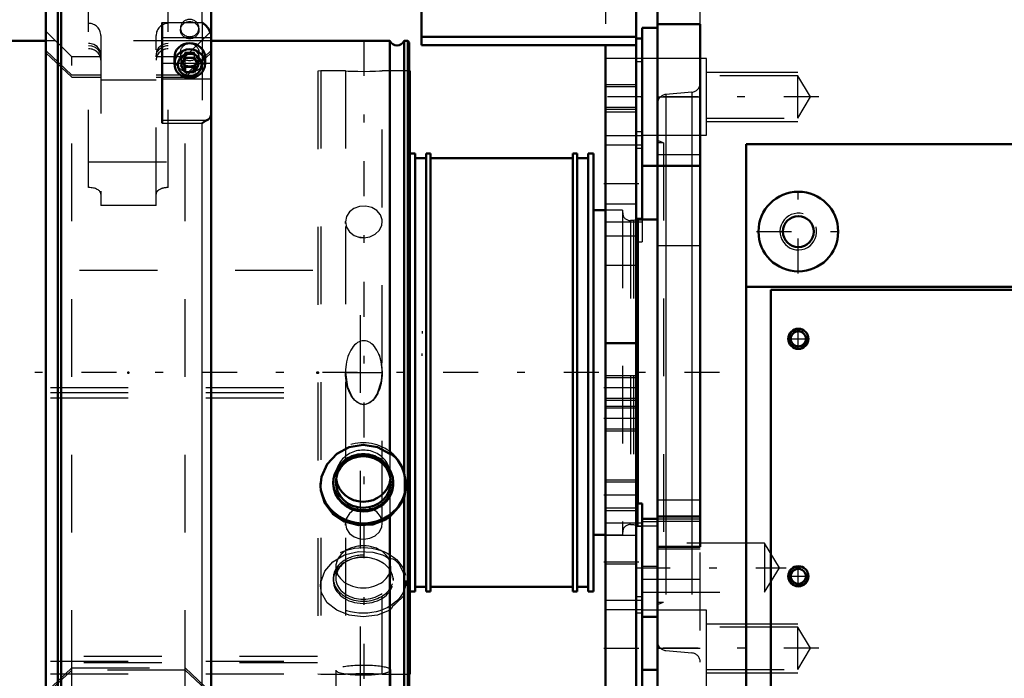
# Model space of a CAD drawing. Units: inches. Extents: x 19 to 237, y 19 to 234.
# Drawn here: x 74 to 86, y 165 to 174 of the extents above; entities that cross this region are included whole.
import ezdxf

# ---------------------------------------------------------------- set-up
doc = ezdxf.new("R2010")
doc.units = ezdxf.units.IN
doc.header["$MEASUREMENT"] = 0
doc.linetypes.add('Center', pattern=[1.5, 0.45, -0.5, 0.05, -0.5])
doc.linetypes.add('Dashed', pattern=[2, 1, -1])
for name, color, linetype, lineweight in [('2d ConnectionPoints', 7, 'Continuous', 50), ('AM_0', 7, 'Continuous', 50), ('AM_4', 3, 'Continuous', 25), ('AM_5', 3, 'Continuous', 25), ('AM_7', 7, 'Center', 25), ('AM_9', 6, 'Dashed', 25)]:
    doc.layers.add(name, color=color, linetype=linetype, lineweight=lineweight)

# ---------------------------------------------------------------- blocks, each defined once
blk = doc.blocks.new('117_0543204010_SH5_GS_0_in_939FZ_1_1_GN_Wire_Rope_Hoist_900')
at = {"layer": 'AM_0'}
for p, q in [((78.809, 177.006), (78.809, 173.34)), ((81.565, 177.006), (81.565, 162.833)), ((78.809, 173.448), (81.565, 173.448)), ((81.643, 173.424), (81.565, 173.424)), ((78.809, 173.34), (81.565, 173.34)), ((81.171, 173.34), (81.171, 162.833)), ((81.643, 171.79), (81.643, 171.112)), ((81.565, 169.51), (81.171, 169.51)), ((81.643, 167.45), (81.565, 167.45)), ((81.643, 167.45), (81.643, 167.254)), ((81.643, 165.994), (81.643, 165.517))]:
    blk.add_line(p, q, dxfattribs=at)
at = {"layer": 'AM_4'}
for p, q in [((81.643, 172.225), (81.565, 172.225)), ((81.643, 171.112), (81.565, 171.112)), ((81.643, 166.252), (81.565, 166.252))]:
    blk.add_line(p, q, dxfattribs=at)
at = {"layer": 'AM_5'}
for p, q in [((81.171, 172.833), (81.565, 172.833)), ((81.171, 172.518), (81.565, 172.518)), ((81.171, 169.093), (81.565, 169.093)), ((81.171, 168.778), (81.565, 168.778)), ((81.171, 168.699), (81.565, 168.699)), ((81.171, 168.384), (81.565, 168.384)), ((81.171, 167.754), (81.565, 167.754)), ((81.171, 167.361), (81.565, 167.361))]:
    blk.add_line(p, q, dxfattribs=at)
at = {"layer": 'AM_7'}
for p, q in [((81.647, 172.676), (81.151, 172.676)), ((81.151, 171.562), (81.647, 171.562)), ((81.584, 168.935), (81.151, 168.935)), ((81.584, 168.542), (81.151, 168.542)), ((81.584, 167.557), (81.151, 167.557)), ((81.151, 166.702), (81.647, 166.702)), ((81.151, 165.589), (81.647, 165.589))]:
    blk.add_line(p, q, dxfattribs=at)
at = {"layer": 'AM_9'}
for p, q in [((81.171, 176.613), (81.171, 173.34)), ((81.643, 173.424), (81.643, 171.79)), ((81.643, 173.17), (81.171, 173.17)), ((81.643, 173.126), (81.565, 173.126)), ((81.565, 172.806), (81.171, 172.806)), ((81.171, 172.545), (81.565, 172.545)), ((81.565, 172.479), (81.171, 172.479)), ((81.171, 172.181), (81.643, 172.181)), ((81.643, 172.056), (81.171, 172.056)), ((81.643, 172.013), (81.565, 172.013)), ((81.565, 171.298), (81.171, 171.298)), ((81.643, 171.112), (81.643, 170.814)), ((81.171, 171.068), (81.643, 171.068)), ((81.565, 170.885), (81.171, 170.885)), ((81.565, 170.814), (81.643, 170.814)), ((81.565, 170.51), (81.171, 170.51)), ((81.565, 169.066), (81.171, 169.066)), ((81.171, 168.805), (81.565, 168.805)), ((81.565, 168.673), (81.171, 168.673)), ((81.171, 168.411), (81.565, 168.411)), ((81.565, 167.722), (81.171, 167.722)), ((81.171, 167.393), (81.565, 167.393)), ((81.643, 167.196), (81.171, 167.196)), ((81.643, 167.254), (81.643, 165.994)), ((81.565, 167.038), (81.171, 167.038)), ((81.643, 167.153), (81.565, 167.153)), ((81.565, 166.669), (81.171, 166.669)), ((81.171, 166.208), (81.643, 166.208)), ((81.643, 166.083), (81.171, 166.083)), ((81.643, 166.04), (81.565, 166.04)), ((81.643, 165.517), (81.643, 164.841))]:
    blk.add_line(p, q, dxfattribs=at)
blk = doc.blocks.new('118_0543003220_SH5_L2_0_in_939FZ_1_1_GN_Wire_Rope_Hoist_900')
at = {"layer": 'AM_5'}
for p, q in [((78.817, 169.663), (78.817, 169.633)), ((78.817, 169.348), (78.817, 169.378))]:
    blk.add_line(p, q, dxfattribs=at)
at = {"layer": 'AM_9'}
for p, q in [((52.413, 170.447), (78.022, 170.447)), ((78.022, 164.871), (78.022, 170.447)), ((52.038, 168.942), (78.022, 168.942)), ((52.038, 168.875), (78.022, 168.875)), ((52.038, 168.808), (78.022, 168.808)), ((52.038, 165.422), (78.022, 165.422)), ((52.47, 165.488), (78.022, 165.488)), ((52.47, 165.407), (78.022, 165.407)), ((52.038, 165.259), (78.022, 165.259))]:
    blk.add_line(p, q, dxfattribs=at)
blk = doc.blocks.new('119_0543001430_SH5_G6_0_in_939FZ_1_1_GN_Wire_Rope_Hoist_900')
at = {"layer": 'AM_0'}
for p, q in [((74.136, 174.201), (73.979, 174.201)), ((73.979, 164.064), (73.979, 174.201)), ((74.176, 174.24), (74.136, 174.201)), ((74.136, 173.908), (74.136, 174.201)), ((74.53, 174.24), (74.176, 174.24)), ((74.176, 173.945), (74.176, 174.24)), ((74.53, 174.24), (74.53, 173.868)), ((75.987, 174.24), (75.698, 174.24)), ((75.554, 173.868), (75.554, 174.054)), ((76.105, 164.196), (76.105, 174.122)), ((73.979, 173.908), (74.136, 173.908)), ((74.136, 173.881), (73.979, 173.881)), ((74.136, 173.908), (74.176, 173.945)), ((74.176, 173.918), (74.136, 173.881)), ((74.136, 164.064), (74.136, 173.881)), ((74.176, 173.945), (74.53, 173.945)), ((74.53, 173.918), (74.176, 173.918)), ((74.176, 164.025), (74.176, 173.918)), ((75.554, 173.945), (75.987, 173.945)), ((75.987, 173.918), (75.554, 173.918)), ((74.53, 173.868), (75.554, 173.868)), ((75.475, 173.633), (75.475, 172.339)), ((75.632, 173.181), (75.632, 173.102)), ((75.772, 173.179), (75.716, 173.087)), ((75.736, 173.121), (75.772, 173.062)), ((75.772, 173.179), (75.886, 173.179)), ((75.943, 173.087), (75.886, 173.179)), ((75.886, 173.062), (75.922, 173.121)), ((76.026, 173.102), (76.026, 173.181)), ((75.716, 173.087), (75.772, 172.994)), ((75.772, 173.062), (75.886, 173.062)), ((75.772, 173.062), (75.772, 172.994)), ((75.772, 172.994), (75.886, 172.994)), ((75.886, 172.994), (75.943, 173.087)), ((75.886, 173.062), (75.886, 172.994)), ((73.979, 164.064), (74.136, 164.064)), ((74.136, 164.064), (74.176, 164.025)), ((74.176, 164.025), (75.475, 164.025)), ((75.475, 164.121), (75.475, 164.025)), ((75.475, 164.119), (76.009, 164.119)), ((76.047, 164.126), (76.009, 164.119))]:
    blk.add_line(p, q, dxfattribs=at)
for points in [[(75.987, 173.945), (76.012, 173.943), (76.049, 173.929), (76.079, 173.904), (76.098, 173.871), (76.105, 173.835), (76.105, 173.834)], [(76.105, 173.807), (76.104, 173.822), (76.092, 173.857), (76.069, 173.887), (76.036, 173.908), (75.998, 173.918), (75.987, 173.918)], [(76.105, 173.454), (76.103, 173.475), (76.094, 173.509), (76.07, 173.554), (76.028, 173.603), (75.987, 173.632), (75.987, 173.633)], [(75.987, 172.339), (75.987, 172.339), (76.04, 172.373), (76.047, 172.376)], [(76.047, 172.376), (76.06, 172.382), (76.09, 172.405), (76.105, 172.446)], [(76.105, 164.196), (76.103, 164.181), (76.084, 164.149), (76.058, 164.13), (76.047, 164.126)], [(76.009, 164.119), (76.007, 164.119), (75.987, 164.121), (75.987, 164.121)]]:
    blk.add_lwpolyline(points, dxfattribs=at)
blk.add_arc((75.987, 174.122), 0.118, 0, 90, dxfattribs=at)
for centre, major_axis, start_param, end_param in [((75.829, 173.181), (-0.197, 0), 3.141593, 6.283185), ((75.829, 164.275), (-0.197, 0), 1.007756, 2.133837), ((75.829, 164.26), (-0.152, 0), 1.406284, 1.735309)]:
    blk.add_ellipse(centre, major_axis=major_axis, ratio=0.939693, start_param=start_param, end_param=end_param, dxfattribs=at)
for centre, major_axis in [((75.829, 173.102), (-0.197, 0)), ((75.829, 173.087), (0.152, 0))]:
    blk.add_ellipse(centre, major_axis=major_axis, ratio=0.939693, dxfattribs=at)
at = {"layer": 'AM_4'}
for p, q in [((75.987, 173.945), (75.987, 174.24)), ((75.987, 173.633), (75.987, 173.918)), ((75.475, 173.633), (75.987, 173.633)), ((75.475, 173.44), (76.105, 173.44)), ((75.475, 173.109), (75.632, 173.109)), ((76.026, 173.109), (76.105, 173.109)), ((75.475, 172.907), (76.105, 172.907)), ((75.475, 172.376), (76.047, 172.376)), ((75.475, 172.339), (75.987, 172.339)), ((75.987, 164.121), (75.987, 172.339)), ((75.475, 164.121), (75.987, 164.121))]:
    blk.add_line(p, q, dxfattribs=at)
at = {"layer": 'AM_9'}
for p, q in [((75.554, 174.054), (75.554, 174.24)), ((75.698, 174.24), (75.554, 174.24)), ((74.136, 173.908), (74.136, 173.881)), ((74.176, 173.945), (74.176, 173.918)), ((75.987, 173.945), (75.987, 173.918)), ((74.53, 171.511), (74.53, 173.868)), ((75.554, 171.511), (75.554, 173.868)), ((75.987, 173.633), (75.987, 172.339)), ((74.313, 173.188), (73.979, 173.522)), ((75.711, 173.56), (75.711, 173.533)), ((76.105, 173.522), (75.771, 173.188)), ((75.947, 173.533), (75.947, 173.56)), ((74.688, 173.463), (74.688, 171.281)), ((75.396, 171.281), (75.396, 173.463)), ((74.313, 172.956), (73.979, 173.27)), ((73.979, 173.243), (74.313, 172.929)), ((75.711, 173.25), (75.711, 173.181)), ((75.772, 173.247), (75.716, 173.154)), ((76.105, 173.27), (75.771, 172.956)), ((75.771, 172.929), (76.105, 173.243)), ((75.886, 173.247), (75.772, 173.247)), ((75.772, 173.247), (75.772, 173.179)), ((75.943, 173.154), (75.886, 173.247)), ((75.886, 173.247), (75.886, 173.179)), ((75.947, 173.181), (75.947, 173.25)), ((74.688, 173.188), (74.313, 173.188)), ((74.313, 165.077), (74.313, 173.188)), ((75.771, 173.188), (75.396, 173.188)), ((75.716, 173.154), (75.716, 173.087)), ((75.716, 173.154), (75.736, 173.121)), ((75.771, 165.077), (75.771, 173.188)), ((75.922, 173.121), (75.943, 173.154)), ((75.943, 173.154), (75.943, 173.087)), ((75.632, 173.109), (76.026, 173.109)), ((74.688, 172.956), (74.313, 172.956)), ((74.313, 172.929), (74.688, 172.929)), ((75.396, 172.892), (74.688, 172.892)), ((75.771, 172.956), (75.396, 172.956)), ((75.396, 172.929), (75.771, 172.929)), ((74.53, 171.839), (75.554, 171.839)), ((75.396, 171.281), (74.688, 171.281)), ((73.979, 165.022), (74.313, 165.336)), ((74.313, 165.309), (73.979, 164.995)), ((74.313, 165.336), (75.771, 165.336)), ((75.771, 165.309), (74.313, 165.309)), ((75.771, 165.336), (76.105, 165.022)), ((76.105, 164.995), (75.771, 165.309)), ((73.979, 164.743), (74.313, 165.077)), ((74.313, 165.077), (75.771, 165.077)), ((75.771, 165.077), (76.105, 164.743)), ((74.995, 164.629), (75.146, 164.756)), ((75.14, 164.665), (75.14, 164.629)), ((75.146, 164.756), (75.146, 164.562)), ((75.146, 164.756), (75.449, 164.756)), ((75.449, 164.756), (75.449, 164.562)), ((75.449, 164.756), (75.601, 164.629)), ((75.455, 164.629), (75.455, 164.665)), ((76.105, 164.667), (75.475, 164.667)), ((75.475, 164.667), (75.475, 164.121)), ((75.475, 164.657), (76.105, 164.657)), ((75.711, 164.732), (75.711, 164.705)), ((75.947, 164.705), (75.947, 164.732)), ((74.995, 164.629), (74.995, 164.435)), ((75.146, 164.501), (74.995, 164.629)), ((75.146, 164.562), (75.071, 164.486)), ((75.298, 164.549), (75.146, 164.562)), ((75.449, 164.562), (75.298, 164.549)), ((75.601, 164.629), (75.449, 164.501)), ((75.525, 164.486), (75.449, 164.562)), ((75.475, 164.563), (76.105, 164.563)), ((75.601, 164.629), (75.601, 164.435)), ((74.136, 164.384), (73.979, 164.384)), ((74.176, 164.347), (74.136, 164.384)), ((75.071, 164.486), (74.995, 164.435)), ((74.995, 164.435), (75.071, 164.358)), ((75.062, 164.422), (75.062, 164.353)), ((75.146, 164.501), (75.146, 164.308)), ((75.449, 164.501), (75.146, 164.501)), ((75.449, 164.501), (75.449, 164.308)), ((75.601, 164.435), (75.525, 164.486)), ((75.525, 164.358), (75.601, 164.435)), ((75.534, 164.353), (75.534, 164.422)), ((75.711, 164.423), (75.711, 164.354)), ((75.772, 164.42), (75.716, 164.327)), ((75.886, 164.42), (75.772, 164.42)), ((75.772, 164.42), (75.772, 164.352)), ((75.943, 164.327), (75.886, 164.42)), ((75.886, 164.42), (75.886, 164.352)), ((75.947, 164.354), (75.947, 164.423)), ((73.979, 164.357), (74.136, 164.357)), ((74.136, 164.357), (74.176, 164.32)), ((75.987, 164.347), (74.176, 164.347)), ((74.176, 164.32), (75.987, 164.32)), ((74.865, 164.343), (74.865, 164.122)), ((75.071, 164.358), (75.146, 164.308)), ((75.146, 164.308), (75.298, 164.295)), ((75.298, 164.295), (75.449, 164.308)), ((75.449, 164.308), (75.475, 164.322)), ((75.475, 164.322), (75.525, 164.358)), ((75.632, 164.354), (75.632, 164.275)), ((75.772, 164.352), (75.716, 164.26)), ((75.716, 164.327), (75.716, 164.26)), ((75.716, 164.327), (75.772, 164.235)), ((75.716, 164.26), (75.772, 164.167)), ((75.731, 164.122), (75.731, 164.343)), ((75.772, 164.352), (75.886, 164.352)), ((75.943, 164.26), (75.886, 164.352)), ((75.886, 164.235), (75.943, 164.327)), ((75.886, 164.167), (75.943, 164.26)), ((75.943, 164.327), (75.943, 164.26)), ((76.023, 164.352), (75.987, 164.347)), ((76.026, 164.275), (76.026, 164.354)), ((75.475, 164.233), (76.105, 164.233)), ((75.475, 164.132), (75.987, 164.132)), ((75.475, 164.129), (76.013, 164.129)), ((75.772, 164.235), (75.886, 164.235)), ((75.772, 164.235), (75.772, 164.167)), ((75.772, 164.167), (75.886, 164.167)), ((75.886, 164.235), (75.886, 164.167)), ((75.01, 164.112), (75.01, 164.078)), ((75.14, 164.078), (75.14, 164.061)), ((75.167, 164.018), (75.19, 164.001)), ((75.406, 164.001), (75.429, 164.018)), ((75.455, 164.061), (75.455, 164.078)), ((75.475, 164.126), (76.047, 164.126)), ((75.585, 164.078), (75.585, 164.112))]:
    blk.add_line(p, q, dxfattribs=at)
for points in [[(74.688, 173.215), (74.686, 173.233), (74.671, 173.281), (74.64, 173.321), (74.597, 173.349), (74.546, 173.363), (74.53, 173.363)], [(74.53, 173.336), (74.566, 173.333), (74.614, 173.313), (74.654, 173.28), (74.679, 173.237), (74.688, 173.188)], [(75.474, 173.343), (75.469, 173.34), (75.429, 173.306), (75.404, 173.263), (75.396, 173.215)], [(75.396, 173.188), (75.397, 173.205), (75.412, 173.253), (75.443, 173.293), (75.474, 173.316)], [(75.554, 173.363), (75.517, 173.359), (75.474, 173.343)], [(75.474, 173.316), (75.486, 173.322), (75.537, 173.336), (75.554, 173.336)], [(75.298, 164.744), (75.246, 164.739), (75.199, 164.726), (75.164, 164.706), (75.144, 164.682), (75.14, 164.665)], [(75.14, 164.665), (75.141, 164.657), (75.156, 164.632), (75.187, 164.612), (75.23, 164.598), (75.281, 164.592), (75.334, 164.593), (75.383, 164.603), (75.422, 164.619), (75.447, 164.641), (75.455, 164.665)], [(75.455, 164.665), (75.455, 164.666), (75.446, 164.692), (75.42, 164.715), (75.38, 164.732), (75.331, 164.742), (75.298, 164.744)], [(75.987, 164.32), (75.998, 164.32), (76.037, 164.33), (76.058, 164.342), (76.085, 164.369), (76.101, 164.403), (76.105, 164.431)], [(76.105, 164.458), (76.105, 164.453), (76.097, 164.417), (76.076, 164.385), (76.058, 164.369), (76.023, 164.352)], [(76.014, 164.129), (76.044, 164.133), (76.079, 164.154), (76.098, 164.182), (76.105, 164.211), (76.105, 164.219)]]:
    blk.add_lwpolyline(points, dxfattribs=at)
for centre, start, end in [((74.53, 173.463), 0, 90), ((75.554, 173.463), 90, 180)]:
    blk.add_arc(centre, 0.157, start, end, dxfattribs=at)
for centre, major_axis, ratio, start_param, end_param in [((75.829, 173.56), (0.118, 0), 0.939693, 1.570796, 6.283185), ((75.829, 173.56), (0.118, 0), 0.939693, 0, 1.570796), ((74.53, 173.148), (-0.157, 0), 0.927184, 3.141593, 4.712389), ((75.554, 173.148), (-0.157, 0), 0.927184, 4.712389, 6.283185), ((75.829, 173.181), (-0.197, 0), 0.939693, 0, 3.141593), ((74.53, 171.427), (0.157, 0), 0.529919, 0, 1.570796), ((75.554, 171.427), (0.157, 0), 0.529919, 1.570796, 3.141593), ((75.829, 164.732), (0.118, 0), 0.939693, 1.570796, 6.283185), ((75.829, 164.732), (0.118, 0), 0.939693, 0, 1.570796), ((75.298, 164.629), (0.157, 0), 0.48481, 0, 3.141593), ((75.298, 164.343), (0.433, 0), 0.48481, 2.006744, 3.141593), ((75.298, 164.353), (0.421, 0), 0.48481, 3.173309, 7.725568), ((75.298, 164.353), (0.421, 0), 0.48481, 2.006009, 2.373791), ((75.298, 164.422), (0.262, 0), 0.48481, 1.570796, 3.665191), ((75.298, 164.422), (0.236, 0), 0.48481, 1.570796, 3.141593), ((75.298, 164.422), (0.236, 0), 0.48481, 3.141593, 7.853982), ((75.298, 164.343), (0.433, 0), 0.48481, 0.795653, 2.006744), ((75.298, 164.353), (0.421, 0), 0.48481, 1.678515, 2.006009), ((75.298, 164.629), (0.157, 0), 0.48481, 3.141593, 6.283185), ((75.298, 164.353), (0.421, 0), 0.48481, 1.442383, 1.678515), ((75.298, 164.422), (0.262, 0), 0.48481, 5.759587, 7.853982), ((75.298, 164.353), (0.421, 0), 0.48481, 2.373791, 3.173309), ((75.298, 164.353), (0.236, 0), 0.48481, 1.570796, 3.141593), ((75.298, 164.353), (0.236, 0), 0.48481, 3.812393, 7.853982), ((75.298, 164.343), (0.433, 0), 0.48481, 5.634016, 7.078838), ((75.829, 164.275), (-0.197, 0), 0.939693, 2.133837, 7.290941), ((75.829, 164.26), (-0.152, 0), 0.939693, 1.735309, 7.689469), ((75.298, 164.112), (0.421, 0), 0.48481, 2.229457, 3.582019), ((75.298, 164.343), (0.433, 0), 0.48481, 3.141593, 5.634016), ((75.298, 164.112), (0.421, 0), 0.48481, -4.329556, -4.053728), ((75.298, 164.353), (0.236, 0), 0.48481, 3.141593, 3.812393), ((75.298, 164.422), (0.262, 0), 0.48481, 3.665191, 4.712389), ((75.298, 164.112), (0.421, 0), 0.48481, -4.426083, -4.329556), ((75.298, 164.112), (0.421, 0), 0.48481, 1.262984, 1.857102), ((75.298, 164.422), (0.262, 0), 0.48481, 4.712389, 5.759587), ((75.298, 164.112), (0.421, 0), 0.48481, 1.136733, 1.262984), ((75.298, 164.112), (0.421, 0), 0.48481, 0.631194, 1.136733), ((75.298, 164.112), (0.421, 0), 0.48481, 3.70822, 6.366488), ((75.298, 164.112), (0.287, 0), 0.48481, 1.570796, 3.141593), ((75.298, 164.078), (0.287, 0), 0.48481, 1.570796, 3.141593), ((75.298, 164.078), (0.157, 0), 0.48481, 1.570796, 3.141593), ((75.298, 164.078), (0.157, 0), 0.48481, 3.141593, 7.853982), ((75.298, 164.061), (0.157, 0), 0.48481, 5.695653, 9.424778), ((75.298, 164.112), (0.287, 0), 0.48481, 0, 1.570796), ((75.298, 164.078), (0.287, 0), 0.48481, 0, 1.570796), ((75.298, 164.112), (0.421, 0), 0.48481, 0.083303, 0.631194), ((75.298, 164.112), (0.421, 0), 0.48481, 3.582019, 3.70822), ((75.298, 164.112), (0.287, 0), 0.48481, 3.141593, 6.283185), ((75.298, 164.078), (0.287, 0), 0.48481, 3.141593, 3.528966), ((75.298, 164.078), (0.287, 0), 0.48481, 3.528966, 6.283185), ((75.298, 164.061), (0.157, 0), 0.48481, 3.141593, 3.627609), ((75.298, 164.061), (0.157, 0), 0.48481, 3.627609, 3.729125), ((75.298, 164.036), (0.13, 0), 0.48481, 1.570796, 3.729125), ((75.298, 164.061), (0.157, 0), 0.48481, 3.729125, 5.695653), ((75.298, 164.036), (0.13, 0), 0.48481, 3.729125, 7.853982)]:
    blk.add_ellipse(centre, major_axis=major_axis, ratio=ratio, start_param=start_param, end_param=end_param, dxfattribs=at)
for centre, major_axis, ratio in [((75.829, 173.533), (-0.118, 0), 0.939693), ((75.829, 173.25), (-0.118, 0), 0.939693), ((75.829, 173.181), (-0.118, 0), 0.939693), ((75.829, 164.705), (-0.118, 0), 0.939693), ((75.829, 164.354), (-0.197, 0), 0.939693), ((75.829, 164.423), (-0.118, 0), 0.939693), ((75.829, 164.354), (-0.118, 0), 0.939693), ((75.298, 164.122), (0.433, 0), 0.48481)]:
    blk.add_ellipse(centre, major_axis=major_axis, ratio=ratio, dxfattribs=at)
blk = doc.blocks.new('124_2527097300_SH5_0_in_939FZ_1_1_GN_Wire_Rope_Hoist_900')
at = {"layer": 'AM_0'}
for p, q in [((81.84, 151.062), (81.84, 175.865)), ((81.643, 171.79), (81.643, 173.562)), ((81.84, 173.562), (81.643, 173.562)), ((82.391, 173.612), (81.84, 173.612)), ((82.391, 166.892), (82.391, 173.612)), ((78.657, 173.01), (78.651, 173.01)), ((78.657, 173.01), (78.657, 165.255)), ((82.982, 172.067), (82.982, 154.859)), ((88.966, 172.067), (82.982, 172.067)), ((78.728, 171.947), (78.657, 171.947)), ((78.728, 171.947), (78.728, 166.318)), ((78.87, 171.888), (78.728, 171.888)), ((78.925, 171.947), (78.87, 171.947)), ((78.87, 171.947), (78.87, 166.318)), ((78.925, 171.947), (78.925, 166.318)), ((80.752, 171.888), (78.925, 171.888)), ((80.807, 171.947), (80.752, 171.947)), ((80.752, 171.947), (80.752, 166.318)), ((80.807, 171.947), (80.807, 166.318)), ((80.949, 171.888), (80.807, 171.888)), ((81.019, 171.947), (80.949, 171.947)), ((80.949, 171.947), (80.949, 166.318)), ((81.019, 171.947), (81.019, 166.318)), ((81.643, 171.79), (82.391, 171.79)), ((81.171, 171.219), (81.019, 171.219)), ((81.59, 171.101), (81.565, 171.094)), ((81.84, 171.101), (81.59, 171.101)), ((81.59, 171.101), (81.59, 167.45)), ((87.982, 170.235), (82.982, 170.235)), ((83.297, 170.196), (83.297, 156.731)), ((88.021, 170.196), (83.297, 170.196)), ((81.84, 167.254), (81.643, 167.254)), ((81.643, 165.994), (81.643, 167.254)), ((81.84, 167.282), (82.391, 167.282)), ((81.019, 167.046), (81.171, 167.046)), ((81.84, 166.892), (82.391, 166.892)), ((78.657, 166.318), (78.728, 166.318)), ((78.728, 166.377), (78.87, 166.377)), ((78.87, 166.318), (78.925, 166.318)), ((78.925, 166.377), (80.752, 166.377)), ((80.752, 166.318), (80.807, 166.318)), ((80.807, 166.377), (80.949, 166.377)), ((80.949, 166.318), (81.019, 166.318)), ((81.643, 165.994), (81.84, 165.994)), ((81.643, 165.589), (81.643, 161.582)), ((81.84, 165.31), (81.643, 165.31)), ((78.651, 165.255), (78.657, 165.255))]:
    blk.add_line(p, q, dxfattribs=at)
for centre, radius in [((83.651, 170.944), 0.512), ((83.651, 170.944), 0.199), ((83.651, 169.566), 0.13), ((83.651, 169.566), 0.0968), ((83.651, 166.514), 0.13), ((83.651, 166.514), 0.0968)]:
    blk.add_circle(centre, radius, dxfattribs=at)
at = {"layer": 'AM_4'}
for p, q in [((81.84, 171.936), (82.391, 171.936)), ((81.948, 171.79), (81.948, 167.282)), ((82.284, 171.79), (82.284, 167.282)), ((81.84, 167.252), (82.391, 167.252))]:
    blk.add_line(p, q, dxfattribs=at)
at = {"layer": 'AM_5'}
for p, q in [((82.47, 172.991), (83.643, 172.991)), ((82.47, 172.361), (83.643, 172.361)), ((82.47, 165.904), (83.643, 165.904)), ((82.47, 165.274), (83.643, 165.274))]:
    blk.add_line(p, q, dxfattribs=at)
for centre, radius in [((83.651, 170.944), 0.236), ((83.651, 169.566), 0.118), ((83.651, 166.514), 0.118)]:
    blk.add_arc(centre, radius, 75, 15, dxfattribs=at)
at = {"layer": 'AM_7'}
for p, q in [((78.067, 173.398), (78.067, 164.867)), ((83.915, 172.676), (81.535, 172.676)), ((83.651, 170.406), (83.651, 171.481)), ((83.114, 170.944), (84.189, 170.944)), ((83.651, 169.429), (83.651, 169.702)), ((83.515, 169.566), (83.788, 169.566)), ((81.555, 166.624), (83.496, 166.624)), ((83.651, 166.378), (83.651, 166.651)), ((83.515, 166.514), (83.788, 166.514)), ((83.915, 165.589), (81.535, 165.589))]:
    blk.add_line(p, q, dxfattribs=at)
at = {"layer": 'AM_9'}
for p, q in [((82.391, 173.612), (82.391, 175.865)), ((82.47, 173.168), (81.643, 173.168)), ((82.47, 172.184), (82.47, 173.168)), ((77.515, 173.01), (77.476, 173.004)), ((77.476, 173.004), (77.476, 165.262)), ((77.833, 173.01), (77.515, 173.01)), ((77.515, 173.01), (77.515, 165.255)), ((77.83, 173.01), (77.83, 165.255)), ((78.303, 165.255), (78.303, 173.01)), ((78.651, 173.01), (78.303, 173.01)), ((83.643, 172.948), (82.47, 172.948)), ((83.807, 172.676), (83.643, 172.948)), ((83.643, 172.403), (83.643, 172.948)), ((82.284, 172.735), (81.948, 172.706)), ((82.284, 172.735), (82.284, 171.79)), ((81.84, 172.676), (82.391, 172.676)), ((81.948, 172.706), (81.948, 171.79)), ((83.643, 172.403), (83.807, 172.676)), ((82.47, 172.403), (83.643, 172.403)), ((81.643, 172.184), (82.47, 172.184)), ((81.919, 172.085), (81.84, 172.114)), ((81.919, 172.085), (81.84, 172.085)), ((81.919, 172.085), (81.919, 166.18)), ((81.393, 171.219), (81.171, 171.219)), ((81.393, 171.219), (81.393, 167.046)), ((81.565, 171.094), (81.532, 171.085)), ((77.832, 171.048), (77.83, 171.072)), ((81.532, 171.085), (81.492, 171.085)), ((81.492, 171.085), (81.492, 167.18)), ((81.532, 171.085), (81.532, 167.18)), ((78.067, 170.863), (78.002, 170.871)), ((81.84, 170.766), (82.391, 170.766)), ((81.59, 167.45), (81.59, 167.164)), ((81.84, 167.499), (82.391, 167.499)), ((77.832, 167.17), (77.83, 167.194)), ((81.492, 167.18), (81.532, 167.18)), ((81.532, 167.18), (81.59, 167.164)), ((81.59, 167.164), (81.84, 167.164)), ((81.643, 167.22), (81.84, 167.22)), ((81.84, 167.224), (82.391, 167.224)), ((81.948, 167.282), (81.948, 165.559)), ((82.284, 167.282), (82.284, 165.53)), ((81.171, 167.046), (81.393, 167.046)), ((83.218, 166.939), (81.643, 166.939)), ((83.407, 166.624), (83.218, 166.939)), ((83.218, 166.939), (83.218, 166.309)), ((81.84, 166.869), (82.391, 166.869)), ((82.391, 163.818), (82.391, 166.892)), ((81.84, 166.641), (81.643, 166.641)), ((83.218, 166.309), (83.407, 166.624)), ((82.391, 166.475), (81.643, 166.475)), ((81.643, 166.309), (83.218, 166.309)), ((81.84, 166.18), (81.919, 166.18)), ((81.84, 166.151), (81.919, 166.18)), ((82.47, 166.081), (81.643, 166.081)), ((82.47, 165.097), (82.47, 166.081)), ((81.643, 165.589), (81.643, 165.994)), ((83.643, 165.862), (82.47, 165.862)), ((83.643, 165.317), (83.643, 165.862)), ((83.807, 165.589), (83.643, 165.862)), ((81.84, 165.589), (82.391, 165.589)), ((81.948, 165.559), (82.284, 165.53)), ((83.643, 165.317), (83.807, 165.589)), ((82.47, 165.317), (83.643, 165.317)), ((77.476, 165.262), (77.515, 165.255)), ((77.515, 165.255), (77.833, 165.255)), ((77.872, 165.257), (77.83, 165.255)), ((78.303, 165.255), (78.253, 165.257)), ((78.303, 165.255), (78.651, 165.255))]:
    blk.add_line(p, q, dxfattribs=at)
for points in [[(77.83, 173.01), (77.837, 173.01), (77.867, 173.008), (77.921, 173.006), (77.99, 173.004), (78.069, 173.003), (78.146, 173.004), (78.215, 173.006), (78.268, 173.009), (78.297, 173.01), (78.303, 173.01)], [(78.303, 171.072), (78.301, 171.095), (78.279, 171.16), (78.233, 171.215), (78.168, 171.253), (78.092, 171.271), (78.013, 171.267), (77.94, 171.242), (77.881, 171.197), (77.843, 171.137), (77.83, 171.071)], [(77.83, 171.071), (77.83, 171.07), (77.844, 171.002), (77.883, 170.941), (77.943, 170.895), (78.016, 170.868), (78.067, 170.863)], [(78.067, 170.863), (78.145, 170.875), (78.214, 170.909), (78.267, 170.962), (78.297, 171.026), (78.303, 171.072)], [(78.303, 169.133), (78.302, 169.168), (78.299, 169.204), (78.295, 169.238), (78.289, 169.272), (78.281, 169.305), (78.271, 169.337), (78.26, 169.367), (78.248, 169.396), (78.234, 169.422), (78.218, 169.446), (78.202, 169.468), (78.185, 169.487), (78.166, 169.503), (78.147, 169.517), (78.128, 169.528), (78.108, 169.535), (78.087, 169.54), (78.067, 169.542), (78.046, 169.54), (78.026, 169.535), (78.006, 169.528), (77.986, 169.517), (77.967, 169.503), (77.949, 169.487), (77.931, 169.468), (77.915, 169.446), (77.9, 169.422), (77.886, 169.396), (77.873, 169.367), (77.862, 169.337), (77.853, 169.305), (77.845, 169.272), (77.838, 169.238), (77.834, 169.204), (77.831, 169.168), (77.83, 169.133)], [(78.262, 169.363), (78.295, 169.238), (78.303, 169.133), (78.303, 169.133)], [(77.83, 169.133), (77.83, 169.133), (77.83, 169.133), (77.856, 169.133), (77.916, 169.133), (77.972, 169.133), (78.018, 169.133), (78.058, 169.133), (78.073, 169.133)], [(77.949, 168.778), (77.932, 168.797), (77.915, 168.818), (77.9, 168.842), (77.886, 168.869), (77.874, 168.897), (77.862, 168.927), (77.853, 168.958), (77.845, 168.991), (77.839, 169.025), (77.834, 169.06), (77.831, 169.096), (77.83, 169.131), (77.83, 169.133)], [(77.83, 169.133), (77.83, 169.132), (77.856, 168.949), (77.916, 168.817), (77.972, 168.758), (78.018, 168.732), (78.058, 168.724), (78.104, 168.729), (78.145, 168.747), (78.2, 168.795), (78.24, 168.854), (78.295, 169.027), (78.303, 169.132), (78.303, 169.133)], [(77.83, 169.133), (77.83, 169.132), (77.838, 169.133), (77.893, 169.133), (77.933, 169.133), (77.989, 169.133), (78.03, 169.133), (78.076, 169.133), (78.116, 169.133), (78.162, 169.133), (78.218, 169.133), (78.283, 169.133), (78.303, 169.133), (78.303, 169.133), (78.303, 169.133)], [(78.303, 169.133), (78.302, 169.097), (78.299, 169.061), (78.295, 169.027), (78.289, 168.993), (78.281, 168.96), (78.271, 168.928), (78.26, 168.898), (78.248, 168.87), (78.245, 168.865)], [(78.245, 168.865), (78.231, 168.839), (78.216, 168.815), (78.199, 168.794), (78.182, 168.775), (78.163, 168.759), (78.144, 168.746), (78.124, 168.736), (78.104, 168.729), (78.084, 168.724), (78.063, 168.723), (78.042, 168.726), (78.022, 168.731), (78.002, 168.739), (77.982, 168.75), (77.963, 168.765), (77.949, 168.778)], [(78.303, 167.194), (78.301, 167.217), (78.279, 167.284), (78.233, 167.341), (78.168, 167.381), (78.092, 167.401), (78.013, 167.396), (77.94, 167.369), (77.881, 167.321), (77.843, 167.26), (77.83, 167.194)], [(77.83, 167.194), (77.83, 167.192), (77.844, 167.125), (77.883, 167.066), (77.943, 167.022), (78.016, 166.997), (78.067, 166.993)], [(78.067, 166.993), (78.145, 167.004), (78.214, 167.036), (78.267, 167.086), (78.297, 167.149), (78.303, 167.194)], [(78.253, 165.257), (78.251, 165.257), (78.192, 165.26), (78.119, 165.261), (78.04, 165.262), (77.964, 165.26), (77.899, 165.258), (77.872, 165.257)]]:
    blk.add_lwpolyline(points, dxfattribs=at)
for centre, radius, start, end in [((82.273, 172.853), 0.118, 275, 360), ((81.958, 172.588), 0.118, 95, 180), ((81.492, 171.184), 0.0984, 180, 270), ((81.492, 167.081), 0.0984, 90, 180), ((81.958, 165.677), 0.118, 180, 265), ((82.273, 165.412), 0.118, 0, 85)]:
    blk.add_arc(centre, radius, start, end, dxfattribs=at)
blk = doc.blocks.new('125_0543416040_SH5_L2_G6_75_0_in_939FZ_1_1_GN_Wire_Rope_Hoist_900')
at = {"layer": 'AM_0'}
for p, q in [((73.979, 173.394), (54.203, 173.394)), ((78.403, 173.394), (76.105, 173.394)), ((78.403, 168.087), (78.403, 173.394)), ((78.631, 173.394), (78.584, 173.394)), ((78.584, 167.837), (78.584, 173.394)), ((78.651, 173.375), (78.631, 173.394)), ((78.631, 164.871), (78.631, 173.394)), ((78.651, 164.89), (78.651, 173.375)), ((78.584, 167.515), (78.611, 167.675)), ((78.584, 164.969), (78.584, 167.515)), ((78.403, 165.032), (78.403, 167.278))]:
    blk.add_line(p, q, dxfattribs=at)
for points in [[(78.403, 168.087), (78.242, 168.174), (78.06, 168.205), (77.879, 168.174), (77.718, 168.088), (77.595, 167.955), (77.524, 167.791), (77.51, 167.675)], [(78.584, 167.837), (78.554, 167.919), (78.504, 168.006), (78.468, 168.047), (78.437, 168.073), (78.416, 168.084), (78.403, 168.087)], [(78.611, 167.675), (78.611, 167.685), (78.584, 167.837)], [(77.51, 167.675), (77.513, 167.617), (77.564, 167.454), (77.669, 167.317), (77.82, 167.219), (77.998, 167.173), (78.182, 167.182), (78.351, 167.244), (78.403, 167.278)], [(78.403, 167.278), (78.419, 167.298), (78.438, 167.32), (78.471, 167.355), (78.516, 167.407), (78.568, 167.485), (78.584, 167.515)]]:
    blk.add_lwpolyline(points, dxfattribs=at)
blk.add_arc((78.493, 173.434), 0.0984, 203.5782, 336.4218, dxfattribs=at)
for centre, major_axis, start_param, end_param in [((78.06, 167.711), (0.386, 0), 4.712389, 9.424778), ((78.06, 167.711), (0.551, 0), 3.141593, 4.712389), ((78.06, 167.726), (0.386, 0), 3.162578, 4.712389), ((78.06, 167.711), (0.386, 0), 3.141593, 4.712389), ((78.06, 167.804), (0.353, 0), 3.259056, 6.165722), ((78.06, 167.726), (0.386, 0), 4.712389, 6.2622), ((78.06, 167.711), (0.551, 0), 4.712389, 6.283185)]:
    blk.add_ellipse(centre, major_axis=major_axis, ratio=0.939693, start_param=start_param, end_param=end_param, dxfattribs=at)
blk.add_ellipse((78.06, 167.726), major_axis=(0.353, 0), ratio=0.939693, dxfattribs=at)
at = {"layer": 'AM_7'}
blk.add_line((82.637, 169.133), (49.751, 169.133), dxfattribs=at)
at = {"layer": 'AM_9'}
for p, q in [((76.105, 173.394), (73.979, 173.394)), ((78.403, 168.087), (78.403, 167.278)), ((77.708, 167.804), (77.708, 167.726)), ((78.413, 167.726), (78.413, 167.804)), ((78.584, 167.829), (78.584, 167.51)), ((77.51, 167.711), (77.51, 167.675)), ((77.675, 167.726), (77.675, 167.711)), ((78.446, 167.711), (78.446, 167.726)), ((78.611, 167.675), (78.611, 167.711)), ((77.708, 166.636), (77.708, 166.49)), ((78.413, 166.49), (78.413, 166.636)), ((77.51, 166.461), (77.51, 166.394)), ((77.675, 166.49), (77.675, 166.461)), ((78.446, 166.461), (78.446, 166.49)), ((78.611, 166.393), (78.611, 166.461)), ((77.708, 165.308), (77.708, 165.084)), ((78.413, 165.084), (78.413, 165.308))]:
    blk.add_line(p, q, dxfattribs=at)
for points in [[(77.51, 166.393), (77.513, 166.44), (77.564, 166.579), (77.669, 166.701), (77.82, 166.791), (77.83, 166.795)], [(77.83, 166.795), (77.998, 166.835), (78.182, 166.826), (78.306, 166.789)], [(78.306, 166.789), (78.351, 166.768), (78.403, 166.737)], [(78.403, 166.737), (78.419, 166.742), (78.438, 166.739), (78.471, 166.721), (78.516, 166.674), (78.568, 166.576), (78.584, 166.526)], [(78.403, 166.077), (78.242, 166.015), (78.06, 165.994), (77.879, 166.015), (77.718, 166.077), (77.595, 166.174), (77.524, 166.3), (77.51, 166.393)], [(78.584, 166.264), (78.554, 166.236), (78.504, 166.189), (78.468, 166.156), (78.437, 166.124), (78.416, 166.098), (78.403, 166.077)]]:
    blk.add_lwpolyline(points, dxfattribs=at)
for centre, major_axis, ratio, start_param, end_param in [((78.06, 167.711), (0.551, 0), 0.939693, 0, 3.141593), ((78.06, 167.726), (0.386, 0), 0.939693, 0, 3.141593), ((78.06, 167.804), (0.353, 0), 0.939693, 0, 3.141593), ((78.06, 167.804), (0.353, 0), 0.939693, 3.141593, 3.259056), ((78.06, 167.804), (0.353, 0), 0.939693, 6.165722, 6.283185), ((78.06, 167.726), (0.386, 0), 0.939693, 3.141593, 3.162578), ((78.06, 167.726), (0.386, 0), 0.939693, 6.2622, 6.283185), ((78.06, 166.49), (0.386, 0), 0.766044, 1.570796, 3.141593), ((78.06, 166.49), (0.386, 0), 0.766044, 3.141593, 7.853982), ((78.06, 166.636), (0.353, 0), 0.766044, 1.570796, 3.141593), ((78.06, 166.636), (0.353, 0), 0.766044, 0, 1.570796), ((78.06, 166.49), (0.353, 0), 0.766044, 2.28076, 7.853982), ((78.06, 166.461), (0.386, 0), 0.766044, 1.111387, 3.141593), ((78.06, 166.49), (0.353, 0), 0.766044, 1.570796, 2.28076), ((78.06, 166.461), (0.386, 0), 0.766044, 0.891105, 1.111387), ((78.06, 166.461), (0.386, 0), 0.766044, 0, 0.891105), ((78.06, 166.636), (0.353, 0), 0.766044, 3.141593, 6.283185), ((78.06, 166.461), (0.386, 0), 0.766044, 3.141593, 6.283185), ((78.06, 165.308), (0.353, 0), 0.173648, 4.712389, 9.424778), ((78.06, 165.308), (0.353, 0), 0.173648, 3.141593, 4.712389)]:
    blk.add_ellipse(centre, major_axis=major_axis, ratio=ratio, start_param=start_param, end_param=end_param, dxfattribs=at)
blk.add_ellipse((78.06, 166.461), major_axis=(0.551, 0), ratio=0.766044, dxfattribs=at)

msp = doc.modelspace()

# ---------------------------------------------------------------- linework, layer by layer
at = {"layer": '2d ConnectionPoints'}
for p in [(81.64326, 172.67586), (75.04191, 169.13253), (75.04191, 169.13253), (77.46991, 169.13253), (77.4761, 169.13253)]:
    msp.add_point(p, dxfattribs=at)

# ---------------------------------------------------------------- block references
for name in ['117_0543204010_SH5_GS_0_in_939FZ_1_1_GN_Wire_Rope_Hoist_900', '124_2527097300_SH5_0_in_939FZ_1_1_GN_Wire_Rope_Hoist_900', '119_0543001430_SH5_G6_0_in_939FZ_1_1_GN_Wire_Rope_Hoist_900', '125_0543416040_SH5_L2_G6_75_0_in_939FZ_1_1_GN_Wire_Rope_Hoist_900', '118_0543003220_SH5_L2_0_in_939FZ_1_1_GN_Wire_Rope_Hoist_900']:
    msp.add_blockref(name, (0, 0))

doc.saveas('drawing.dxf')
